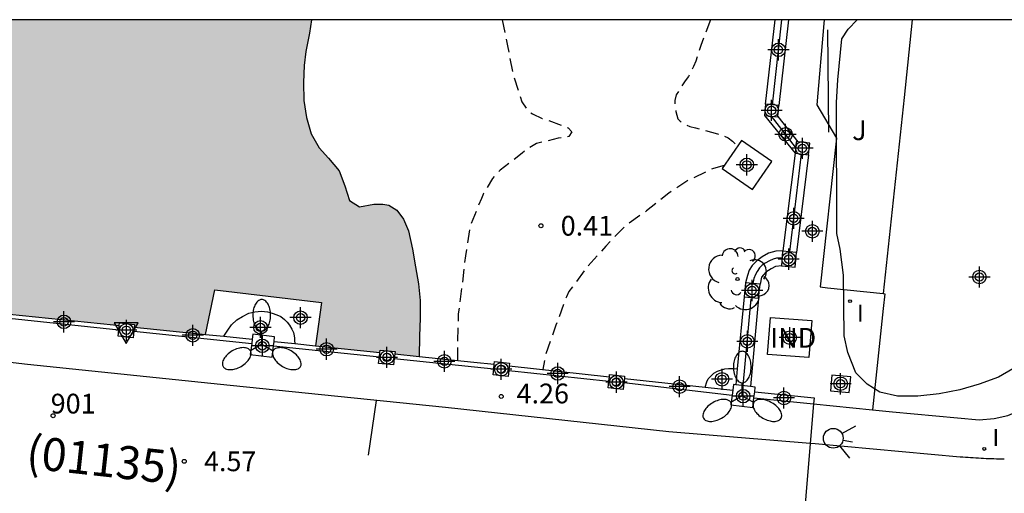
# Model space of a CAD drawing. Units: metres. Extents: x 583794 to 584145, y 4795290 to 4795541.
# Drawn here: x 583891 to 583928, y 4795522 to 4795540 of the extents above; entities that cross this region are included whole.
import ezdxf
from ezdxf.enums import TextEntityAlignment as Align

# ---------------------------------------------------------------- set-up
doc = ezdxf.new("R2010")
doc.units = ezdxf.units.M
doc.header["$MEASUREMENT"] = 0
doc.linetypes.add('TRAZOS_NORMALES', pattern=[0.75, 0.5, -0.25])
for name, color, linetype in [('010106', 9, 'Continuous'), ('020194', 31, 'TRAZOS_NORMALES'), ('020204', 9, 'Continuous'), ('020308', 9, 'Continuous'), ('050112', 4, 'Continuous'), ('060106', 9, 'Continuous'), ('060108', 9, 'Continuous'), ('060121', 9, 'Continuous'), ('060124', 9, 'Continuous'), ('060125', 1, 'Continuous'), ('060145', 9, 'Continuous'), ('070105', 6, 'Continuous'), ('070106', 6, 'Continuous'), ('070108', 9, 'Continuous'), ('070110', 9, 'Continuous'), ('080107', 9, 'Continuous'), ('080203', 152, 'Continuous'), ('080301', 9, 'Continuous'), ('080302', 9, 'Continuous'), ('080314', 152, 'Continuous'), ('090109', 9, 'Continuous'), ('100106', 63, 'Continuous'), ('100116', 71, 'Continuous'), ('100202', 3, 'Continuous'), ('100302', 7, 'Continuous'), ('250205', 9, 'Continuous'), ('260202', 9, 'Continuous'), ('260204', 9, 'Continuous'), ('260205', 9, 'Continuous'), ('270204', 9, 'Continuous'), ('270304', 9, 'Continuous'), ('990506', 131, 'Continuous'), ('Centroides', 1, 'Continuous')]:
    doc.layers.add(name, color=color, linetype=linetype)
doc.layers.add('050111', color=5, linetype='Continuous', lineweight=30)
doc.styles.add('ARIAL', font='arial.ttf', dxfattribs={"height": 1})
doc.styles.add('ARIALI', font='ariali.ttf', dxfattribs={"height": 1})
doc.styles.add('ROMANS', font='romans__.ttf', dxfattribs={"height": 1})
doc.styles.get("Standard").update_dxf_attribs({"font": 'arial.ttf'})

# ---------------------------------------------------------------- blocks, each defined once
blk = doc.blocks.new('Centroide')
for points in [[(0, -0.402), (0, 0.402)], [(0.402, 0), (-0.402, 0)]]:
    blk.add_lwpolyline(points)
for radius in [0.256, 0.159]:
    blk.add_circle((0, 0), radius)
blk = doc.blocks.new('FAROLM')
for q in [(0, 0.5), (0.433, -0.25), (-0.433, -0.25)]:
    blk.add_line((0, 0), q)
for points in [[(0, 0.5, 0.159986), (0.117, 0.538, 0.106322), (0.238, 0.675, 0.071006), (0.309, 0.858, 0.057309), (0.337, 1.099, 0.057309), (0.309, 1.339, 0.071006), (0.238, 1.522, 0.106322), (0.117, 1.659, 0.159986), (0, 1.697, 0.159986), (-0.117, 1.659, 0.106322), (-0.238, 1.522, 0.071006), (-0.309, 1.339, 0.057309), (-0.337, 1.099, 0.057309), (-0.309, 0.858, 0.071006), (-0.238, 0.675, 0.106322), (-0.117, 0.538, 0.159986)], [(-0.433, -0.25, 0.159986), (-0.525, -0.168, 0.106322), (-0.704, -0.131, 0.071006), (-0.898, -0.161, 0.057309), (-1.12, -0.258, 0.057309), (-1.315, -0.402, 0.071006), (-1.437, -0.555, 0.106322), (-1.495, -0.728, 0.159986), (-1.47, -0.849, 0.159986), (-1.378, -0.931, 0.106322), (-1.199, -0.967, 0.071006), (-1.005, -0.937, 0.057309), (-0.783, -0.841, 0.057309), (-0.588, -0.697, 0.071006), (-0.466, -0.544, 0.106322), (-0.408, -0.371, 0.159986)], [(0.433, -0.25, 0.159986), (0.408, -0.371, 0.106322), (0.466, -0.544, 0.071006), (0.588, -0.697, 0.057309), (0.783, -0.841, 0.057309), (1.005, -0.937, 0.071006), (1.199, -0.967, 0.106322), (1.378, -0.931, 0.159986), (1.47, -0.849, 0.159986), (1.495, -0.728, 0.106322), (1.437, -0.555, 0.071006), (1.315, -0.402, 0.057309), (1.12, -0.258, 0.057309), (0.898, -0.161, 0.071006), (0.704, -0.131, 0.106322), (0.525, -0.168, 0.159986)]]:
    blk.add_lwpolyline(points, format="xyb", close=True)
blk = doc.blocks.new('REIND')
blk.add_circle((0, 0), 0.055)
blk = doc.blocks.new('COTAPU')
blk.add_circle((0, 0), 0.075)
blk = doc.blocks.new('HUEPIV')
blk.add_circle((0, 0), 0.145)
blk = doc.blocks.new('SEMAFO')
for p, q in [((-0.24, -0.29), (-0.625, -0.75)), ((0.24, -0.29), (0.625, -0.75)), ((0.005, -0.375), (0.005, -0.74))]:
    blk.add_line(p, q)
blk.add_circle((0, 0), 0.375)
blk = doc.blocks.new('SETRA')
at = {"linetype": 'Continuous'}
blk.add_lwpolyline([(0.451, 0.26), (-0.45, 0.26), (-0.001, -0.52)], close=True, dxfattribs=at)
blk = doc.blocks.new('ARBOL')
blk.add_circle((0, 0), 0.0587)
for centre, radius, start, end in [((-0.28, 0.855), 0.3, 359.2878, 173.6078), ((0.097, 0.97), 0.21, 23.1565, 160.4665), ((-0.564, 0.381), 0.532, 92.28, 254.58), ((0.438, 0.881), 0.24, 301.578, 139.328), ((-0.091, 0.321), 0.12, 119.14, 310.56), ((0.656, 0.288), 0.443, 319.8556, 114.7656), ((0.819, -0.249), 0.383, 235.5275, 62.0275), ((-0.556, -0.339), 0.555, 142.64, 266.54), ((-0.039, -0.384), 0.21, 189.64, 323.88), ((0.299, -0.624), 0.532, 224.67, 0.24), ((-0.301, -0.676), 0.45, 213.78, 295.32)]:
    blk.add_arc(centre, radius, start, end)
blk = doc.blocks.new('BloquePortal')
blk.add_circle((0, 0), 0.075)
at = {"flags": 5}
blk.add_attdef('INDICE', text='', height=0.75, dxfattribs=at).set_placement((0, 0), align=Align.MIDDLE_CENTER)

msp = doc.modelspace()

# ---------------------------------------------------------------- hatches: boundary and pattern name
at = {"layer": '990506'}
msp.add_hatch(color=256, dxfattribs=at).paths.add_polyline_path([(583905.839, 4795527.372), (583904.918, 4795527.467), (583904.927, 4795527.554), (583904.358, 4795527.615), (583904.348, 4795527.525), (583901.909, 4795527.777), (583902.138, 4795529.422), (583898.081, 4795529.899), (583897.732, 4795528.207), (583895.027, 4795528.486), (583895.038, 4795528.587), (583894.469, 4795528.648), (583894.458, 4795528.544), (583894.244, 4795528.566), (583890.292, 4795528.982), (583890.304, 4795529.097), (583889.735, 4795529.158), (583889.723, 4795529.041), (583885.5, 4795529.486), (583885.511, 4795529.594), (583884.942, 4795529.655), (583884.931, 4795529.546), (583882.011, 4795529.853), (583882.24, 4795531.492), (583878.385, 4795531.945), (583878.131, 4795530.251), (583875.709, 4795530.497), (583875.723, 4795530.628), (583875.154, 4795530.689), (583875.139, 4795530.554), (583871.394, 4795530.936), (583871.41, 4795531.081), (583870.841, 4795531.142), (583870.825, 4795530.993), (583870.125, 4795531.065), (583867.072, 4795531.376), (583867.091, 4795531.579), (583866.522, 4795531.64), (583866.499, 4795531.434), (583862.469, 4795531.834), (583862.503, 4795532.071), (583862.364, 4795532.092), (583862.771, 4795535.356), (583862.784, 4795535.354), (583862.846, 4795535.87), (583862.712, 4795535.886), (583862.716, 4795535.944), (583863.146, 4795540.155), (583901.753, 4795540.154), (583901.68, 4795539.644), (583901.546, 4795538.949), (583901.479, 4795538.42), (583901.446, 4795537.768), (583901.464, 4795537.089), (583901.563, 4795536.44), (583901.744, 4795535.826), (583902.045, 4795535.288), (583902.401, 4795534.901), (583902.804, 4795534.415), (583903.025, 4795533.843), (583903.199, 4795533.288), (583903.572, 4795533.056), (583904.127, 4795533.15), (583904.462, 4795533.156), (583904.694, 4795533.11), (583904.995, 4795532.919), (583905.243, 4795532.578), (583905.434, 4795532.135), (583905.591, 4795531.446), (583905.699, 4795530.773), (583905.817, 4795530.133), (583905.877, 4795529.495), (583905.882, 4795528.821), (583905.849, 4795528.144)], flags=0)

# ---------------------------------------------------------------- linework, layer by layer
at = {"layer": '010106'}
msp.add_lwpolyline([(583794.137, 4795290.163), (584144.127, 4795290.156), (584144.132, 4795540.149), (583794.142, 4795540.156)], close=True, dxfattribs=at)
at = {"layer": '020194', "flags": 128}
for points, elevation in [([(583908.998, 4795540.154), (583909.192, 4795539.161), (583909.413, 4795538.072), (583909.737, 4795537.042), (583909.963, 4795536.693), (583910.146, 4795536.584), (583910.516, 4795536.405), (583910.72, 4795536.34), (583911.502, 4795536.055), (583911.634, 4795535.898), (583911.518, 4795535.723), (583911.322, 4795535.674), (583911.122, 4795535.653), (583910.295, 4795535.45), (583909.908, 4795535.231), (583909.75, 4795535.093), (583908.921, 4795534.441), (583908.758, 4795534.296), (583908.625, 4795534.124), (583908.282, 4795533.558), (583908.203, 4795533.367), (583907.791, 4795532.374), (583907.596, 4795531.192), (583907.477, 4795530.126), (583907.326, 4795528.994), (583907.295, 4795527.817), (583907.3, 4795527.222)], 0.14), ([(583916.903, 4795540.153), (583916.533, 4795539.17), (583916.338, 4795538.58), (583916.256, 4795538.381), (583916.07, 4795538.004), (583915.944, 4795537.834), (583915.595, 4795537.301), (583915.552, 4795537.087), (583915.55, 4795536.875), (583915.587, 4795536.673), (583915.661, 4795536.386), (583915.746, 4795536.302), (583915.917, 4795536.188), (583916.117, 4795536.1), (583916.332, 4795536.045), (583917.17, 4795535.821), (583917.374, 4795535.768), (583917.569, 4795535.67), (583917.732, 4795535.539), (583917.932, 4795535.372)], 0.64), ([(583917.418, 4795534.624), (583917.01, 4795534.508), (583916.04, 4795534.053), (583915.319, 4795533.571), (583914.469, 4795532.896), (583913.686, 4795532.348), (583912.922, 4795531.56), (583912.175, 4795530.711), (583911.525, 4795529.832), (583911.43, 4795529.636), (583911.034, 4795528.561), (583910.639, 4795527.444), (583910.541, 4795526.873)], 0.64)]:
    msp.add_lwpolyline(points, dxfattribs=dict(at, elevation=elevation))
at = {"layer": '050111', "flags": 128}
msp.add_lwpolyline([(583901.753, 4795540.154), (583901.68, 4795539.644), (583901.546, 4795538.949), (583901.479, 4795538.42), (583901.446, 4795537.768), (583901.464, 4795537.089), (583901.563, 4795536.44), (583901.744, 4795535.826), (583902.045, 4795535.288), (583902.401, 4795534.901), (583902.804, 4795534.415), (583903.025, 4795533.843), (583903.199, 4795533.288), (583903.572, 4795533.056), (583904.127, 4795533.15), (583904.462, 4795533.156), (583904.694, 4795533.11), (583904.995, 4795532.919), (583905.243, 4795532.578), (583905.434, 4795532.135), (583905.591, 4795531.446), (583905.699, 4795530.773), (583905.817, 4795530.133), (583905.877, 4795529.495), (583905.882, 4795528.821), (583905.849, 4795528.144), (583905.839, 4795527.372)], dxfattribs=at)
at = {"layer": '050112', "flags": 128}
msp.add_lwpolyline([(583890.292, 4795528.982), (583894.244, 4795528.566), (583894.458, 4795528.544), (583894.469, 4795528.648), (583895.038, 4795528.587), (583895.027, 4795528.486), (583897.732, 4795528.207), (583898.081, 4795529.899), (583902.138, 4795529.422), (583901.909, 4795527.777), (583904.348, 4795527.525), (583904.358, 4795527.615), (583904.927, 4795527.554), (583904.918, 4795527.467), (583905.839, 4795527.372)], dxfattribs=at)
at = {"layer": '060106', "flags": 128}
for points in [[(583919.591, 4795540.153), (583919.244, 4795536.925)], [(583920.132, 4795535.312), (583919.221, 4795536.49)], [(583920.343, 4795535.062), (583919.892, 4795531.343)], [(583919.616, 4795531.099), (583919.541, 4795531.107), (583919.405, 4795531.1), (583919.273, 4795531.069), (583919.139, 4795531.002), (583918.977, 4795530.91), (583918.865, 4795530.838), (583918.759, 4795530.729), (583918.673, 4795530.601), (583918.604, 4795530.479), (583918.544, 4795530.331), (583918.519, 4795530.205), (583918.508, 4795530.139)], [(583918.135, 4795526.264), (583918.44, 4795529.559)], [(583890.275, 4795528.827), (583894.441, 4795528.386)], [(583895.01, 4795528.325), (583899.485, 4795527.859)], [(583900.312, 4795527.773), (583904.33, 4795527.355)], [(583904.899, 4795527.295), (583908.674, 4795526.899)], [(583909.243, 4795526.838), (583913.044, 4795526.438)], [(583913.613, 4795526.376), (583917.724, 4795525.906)]]:
    msp.add_lwpolyline(points, dxfattribs=at)
at = {"layer": '060108', "flags": 128}
msp.add_lwpolyline([(583928.052, 4795523.472), (583927.954, 4795523.472), (583927.856, 4795523.473), (583927.757, 4795523.475), (583927.659, 4795523.477), (583927.561, 4795523.48), (583927.463, 4795523.484), (583927.364, 4795523.488), (583927.266, 4795523.493), (583927.167, 4795523.498), (583927.069, 4795523.504), (583926.971, 4795523.51), (583926.872, 4795523.516), (583926.774, 4795523.522), (583926.675, 4795523.529), (583926.577, 4795523.535), (583926.478, 4795523.542), (583926.38, 4795523.549), (583920.869, 4795524.048), (583920.683, 4795524.063), (583915.321, 4795524.509), (583906.847, 4795525.432), (583898.672, 4795526.271), (583890.974, 4795527.065), (583882.751, 4795528.03)], dxfattribs=at)
at = {"layer": '060121', "flags": 128}
for points in [[(583918.07, 4795535.572), (583917.338, 4795534.508), (583918.492, 4795533.714), (583919.224, 4795534.778), (583918.07, 4795535.572)], [(583904.213, 4795525.696), (583903.909, 4795523.621)]]:
    msp.add_lwpolyline(points, dxfattribs=at)
at = {"layer": '060124', "flags": 128}
msp.add_lwpolyline([(583897.732, 4795528.207), (583898.081, 4795529.899), (583902.138, 4795529.422), (583901.909, 4795527.777)], dxfattribs=at)
at = {"layer": '060125', "flags": 128}
for points in [[(583890.292, 4795528.982), (583894.244, 4795528.566), (583894.458, 4795528.544)], [(583895.027, 4795528.486), (583897.732, 4795528.207)], [(583897.732, 4795528.207), (583898.433, 4795528.135)], [(583898.433, 4795528.135), (583899.506, 4795528.024)], [(583900.333, 4795527.939), (583901.12, 4795527.858)], [(583901.12, 4795527.858), (583901.909, 4795527.777)], [(583901.909, 4795527.777), (583904.348, 4795527.525)], [(583904.918, 4795527.467), (583905.839, 4795527.372)], [(583905.839, 4795527.372), (583907.919, 4795527.158), (583908.693, 4795527.074)], [(583909.262, 4795527.012), (583913.062, 4795526.6)], [(583913.63, 4795526.538), (583916.693, 4795526.205)], [(583916.693, 4795526.205), (583917.747, 4795526.091)]]:
    msp.add_lwpolyline(points, dxfattribs=at)
at = {"layer": '060145', "flags": 128}
for points in [[(583921.51, 4795526.663), (583921.454, 4795526.071), (583922.169, 4795526.004), (583922.225, 4795526.596), (583921.51, 4795526.663)], [(583918.547, 4795525.793), (583920.81, 4795525.566)], [(583920.81, 4795525.566), (583923.043, 4795525.343)]]:
    msp.add_lwpolyline(points, dxfattribs=at)
at = {"layer": '070105', "flags": 128}
for points in [[(583918.993, 4795536.954), (583919.35, 4795540.153)], [(583919.854, 4795540.153), (583919.495, 4795536.897)], [(583918.944, 4795536.522), (583920.107, 4795535.089)], [(583919.454, 4795536.475), (583920.212, 4795535.515)], [(583920.107, 4795535.089), (583919.641, 4795531.385), (583919.38, 4795531.367), (583919.1, 4795531.292), (583918.864, 4795531.157), (583918.656, 4795531.006), (583918.476, 4795530.824), (583918.365, 4795530.651), (583918.301, 4795530.44), (583918.233, 4795530.167)], [(583920.616, 4795535.031), (583920.158, 4795531.321)], [(583919.606, 4795530.805), (583919.367, 4795530.783), (583919.206, 4795530.699), (583919, 4795530.571), (583918.837, 4795530.381), (583918.785, 4795530.111)], [(583918.181, 4795529.639), (583917.916, 4795526.897)], [(583918.726, 4795529.583), (583918.42, 4795526.229)], [(583916.693, 4795526.205), (583916.761, 4795526.403), (583916.817, 4795526.525), (583916.939, 4795526.652), (583917.02, 4795526.731), (583917.159, 4795526.816), (583917.316, 4795526.865), (583917.442, 4795526.902), (583917.587, 4795526.918), (583917.756, 4795526.913), (583917.916, 4795526.897)], [(583917.916, 4795526.897), (583917.858, 4795526.298)]]:
    msp.add_lwpolyline(points, dxfattribs=at)
at = {"layer": '070106', "flags": 128}
for points in [[(583920.829, 4795525.8), (583920.81, 4795525.566)], [(583920.81, 4795525.566), (583920.683, 4795524.063)], [(583920.683, 4795524.063), (583920.197, 4795518.257)]]:
    msp.add_lwpolyline(points, dxfattribs=at)
at = {"layer": '070108', "flags": 128}
msp.add_lwpolyline([(583918.577, 4795526.031), (583920.829, 4795525.8)], dxfattribs=at)
at = {"layer": '070110', "flags": 128}
for points in [[(583918.993, 4795536.954), (583918.944, 4795536.522)], [(583919.495, 4795536.897), (583918.993, 4795536.954)], [(583919.454, 4795536.475), (583919.495, 4795536.897)], [(583918.944, 4795536.522), (583919.453, 4795536.464), (583919.454, 4795536.475)], [(583920.156, 4795535.521), (583920.107, 4795535.089)], [(583920.212, 4795535.515), (583920.156, 4795535.521)], [(583920.616, 4795535.031), (583920.665, 4795535.463), (583920.212, 4795535.515)], [(583920.107, 4795535.089), (583920.616, 4795535.031)], [(583919.637, 4795531.363), (583919.592, 4795530.806), (583919.606, 4795530.805)], [(583919.606, 4795530.805), (583920.115, 4795530.764), (583920.158, 4795531.321)], [(583920.158, 4795531.321), (583919.637, 4795531.363)], [(583918.233, 4795530.167), (583918.181, 4795529.639)], [(583918.785, 4795530.111), (583918.233, 4795530.167)], [(583918.726, 4795529.583), (583918.785, 4795530.111)], [(583918.181, 4795529.639), (583918.726, 4795529.583)], [(583898.433, 4795528.135), (583898.585, 4795528.371), (583898.721, 4795528.568), (583898.923, 4795528.755), (583899.137, 4795528.889), (583899.371, 4795529.012), (583899.604, 4795529.061), (583899.86, 4795529.085), (583900.08, 4795529.068), (583900.268, 4795529.018), (583900.441, 4795528.954), (583900.585, 4795528.885), (583900.725, 4795528.777), (583900.829, 4795528.673), (583900.926, 4795528.564), (583901.012, 4795528.412), (583901.066, 4795528.279), (583901.095, 4795528.158), (583901.105, 4795528.061), (583901.113, 4795527.975), (583901.12, 4795527.858)], [(583894.441, 4795528.386), (583894.458, 4795528.544)], [(583894.458, 4795528.544), (583894.469, 4795528.648)], [(583894.469, 4795528.648), (583895.038, 4795528.587), (583895.027, 4795528.486)], [(583895.027, 4795528.486), (583895.01, 4795528.325)], [(583895.01, 4795528.325), (583894.984, 4795528.08), (583894.415, 4795528.141), (583894.441, 4795528.386)], [(583899.53, 4795528.218), (583899.506, 4795528.024)], [(583900.333, 4795527.939), (583900.355, 4795528.116), (583899.53, 4795528.218)], [(583899.485, 4795527.859), (583899.432, 4795527.44), (583900.257, 4795527.338), (583900.312, 4795527.773)], [(583899.506, 4795528.024), (583899.485, 4795527.859)], [(583900.312, 4795527.773), (583900.333, 4795527.939)], [(583904.899, 4795527.295), (583904.873, 4795527.047), (583904.304, 4795527.108), (583904.33, 4795527.355)], [(583904.33, 4795527.355), (583904.348, 4795527.525)], [(583904.348, 4795527.525), (583904.358, 4795527.615)], [(583904.358, 4795527.615), (583904.927, 4795527.554), (583904.918, 4795527.467)], [(583904.918, 4795527.467), (583904.899, 4795527.295)], [(583908.674, 4795526.899), (583908.693, 4795527.074)], [(583908.693, 4795527.074), (583908.704, 4795527.174)], [(583908.704, 4795527.174), (583909.273, 4795527.113), (583909.262, 4795527.012)], [(583909.262, 4795527.012), (583909.243, 4795526.838)], [(583909.243, 4795526.838), (583909.219, 4795526.606), (583908.65, 4795526.667), (583908.674, 4795526.899)], [(583913.044, 4795526.438), (583913.062, 4795526.6)], [(583913.062, 4795526.6), (583913.071, 4795526.685)], [(583913.071, 4795526.685), (583913.64, 4795526.624), (583913.63, 4795526.538)], [(583913.63, 4795526.538), (583913.613, 4795526.376)], [(583913.613, 4795526.376), (583913.586, 4795526.117), (583913.017, 4795526.178), (583913.044, 4795526.438)], [(583917.774, 4795526.309), (583917.747, 4795526.091)], [(583917.858, 4795526.298), (583917.774, 4795526.309)], [(583918.42, 4795526.229), (583917.858, 4795526.298)], [(583918.577, 4795526.031), (583918.599, 4795526.207), (583918.42, 4795526.229)], [(583917.724, 4795525.906), (583917.676, 4795525.531), (583918.501, 4795525.429), (583918.547, 4795525.793)], [(583917.747, 4795526.091), (583917.724, 4795525.906)], [(583918.547, 4795525.793), (583918.577, 4795526.031)]]:
    msp.add_lwpolyline(points, dxfattribs=at)
at = {"layer": '080107', "flags": 128}
msp.add_lwpolyline([(583919.176, 4795528.847), (583920.742, 4795528.73), (583920.634, 4795527.325), (583919.068, 4795527.442), (583919.176, 4795528.847)], dxfattribs=at)
at = {"layer": '090109', "flags": 128}
msp.add_lwpolyline([(583921.345, 4795539.766), (583921.374, 4795535.885)], dxfattribs=at)
at = {"layer": '100106', "color": 63, "flags": 128}
msp.add_lwpolyline([(583929.077, 4795527.305), (583927.825, 4795526.583), (583927.093, 4795526.313), (583926.366, 4795526.109), (583925.585, 4795525.95), (583924.772, 4795525.858), (583923.997, 4795525.864), (583923.326, 4795526.015), (583922.84, 4795526.32), (583922.414, 4795526.745), (583922.118, 4795527.519), (583921.975, 4795528.149), (583921.946, 4795530.458), (583921.82, 4795531.449), (583921.689, 4795532.04), (583921.682, 4795537.015), (583921.727, 4795537.871), (583921.889, 4795539.429), (583922.119, 4795539.797), (583922.468, 4795540.153)], dxfattribs=at)
at = {"layer": '100116', "flags": 128}
for points in [[(583921.216, 4795540.153), (583921.203, 4795540.008), (583920.93, 4795536.919), (583921.684, 4795535.658), (583921.066, 4795530.013), (583921.338, 4795529.978), (583923.451, 4795529.759)], [(583923.043, 4795525.343), (583923.813, 4795525.266), (583927.094, 4795524.959), (583927.67, 4795525.01), (583928.186, 4795525.127), (583928.938, 4795525.452), (583929.671, 4795525.923), (583930.605, 4795526.637), (583931.586, 4795527.627), (583932.277, 4795528.59), (583932.838, 4795529.67), (583933.063, 4795530.051), (583933.236, 4795530.38), (583933.343, 4795530.756), (583933.441, 4795531.205), (583933.526, 4795531.713), (583933.673, 4795532.638), (583933.983, 4795534.8), (583934.565, 4795540.153)], [(583924.548, 4795540.153), (583924.252, 4795537.206), (583923.451, 4795529.759)], [(583923.451, 4795529.759), (583923.513, 4795529.753), (583923.456, 4795529.195), (583923.043, 4795525.343)]]:
    msp.add_lwpolyline(points, dxfattribs=at)

# ---------------------------------------------------------------- block references
at = {"layer": '020204', "rotation": 359.9987685839998}
for p in [(583910.465, 4795532.333, 0.411), (583908.957, 4795525.852, 4.264), (583896.925, 4795523.389, 4.57)]:
    msp.add_blockref('COTAPU', p, dxfattribs=at)
at = {"layer": '080203'}
msp.add_blockref('BloquePortal', (583891.948, 4795525.121), dxfattribs=at)
at = {"layer": '100202', "rotation": 359.9987685839998}
msp.add_blockref('ARBOL', (583917.924, 4795530.308), dxfattribs=at)
at = {"layer": '250205', "rotation": 359.9987685839998}
for p in [(583899.867, 4795527.836), (583918.106, 4795525.87)]:
    msp.add_blockref('FAROLM', p, dxfattribs=at)
at = {"layer": '260202', "rotation": 359.9987685839998}
for p in [(583904.62, 4795527.352), (583908.953, 4795526.887), (583913.311, 4795526.397)]:
    msp.add_blockref('HUEPIV', p, dxfattribs=at)
at = {"layer": '260204', "rotation": 79.09466863589581}
msp.add_blockref('SEMAFO', (583921.56, 4795524.264), dxfattribs=at)
at = {"layer": '260205', "rotation": 359.9987685839998}
msp.add_blockref('SETRA', (583894.721, 4795528.386), dxfattribs=at)
at = {"layer": '270204', "rotation": 359.9987685839998}
for p in [(583922.198, 4795529.471, 4.241), (583927.292, 4795523.859, 4.122)]:
    msp.add_blockref('REIND', p, dxfattribs=at)
at = {"layer": 'Centroides', "rotation": 359.9987685839998}
for p in [(583919.479, 4795539.013), (583919.219, 4795536.713), (583919.749, 4795535.803), (583920.389, 4795535.273), (583918.279, 4795534.644), (583920.058, 4795532.614), (583920.766, 4795532.121), (583919.868, 4795531.064), (583927.107, 4795530.386), (583918.478, 4795529.874), (583901.339, 4795528.844), (583892.359, 4795528.684), (583899.819, 4795528.474), (583894.729, 4795528.364), (583897.249, 4795528.174), (583919.908, 4795528.084), (583899.889, 4795527.774), (583902.329, 4795527.644), (583918.298, 4795527.944), (583904.619, 4795527.334), (583906.799, 4795527.184), (583908.959, 4795526.884), (583911.099, 4795526.724), (583913.329, 4795526.394), (583915.728, 4795526.224), (583917.338, 4795526.504), (583921.838, 4795526.334), (583918.138, 4795525.864), (583919.688, 4795525.794)]:
    msp.add_blockref('Centroide', p, dxfattribs=at)

# ---------------------------------------------------------------- texts
at = {"layer": '020308', "style": 'ARIAL'}
for s, p in [('0.41', (583911.215, 4795531.958)), ('4.26', (583909.54, 4795525.589)), ('4.57', (583897.675, 4795523.014))]:
    msp.add_text(s, height=0.75, rotation=359.9988, dxfattribs=at).set_placement(p)
at = {"layer": '080301', "style": 'ARIAL'}
msp.add_text('IND', height=0.75, rotation=359.9988, dxfattribs=at).set_placement((583919.168, 4795527.704))
at = {"layer": '080302', "style": 'ARIAL'}
msp.add_text('(01135)', height=1.25, rotation=353.7858, dxfattribs=at).set_placement((583890.884, 4795523.136))
at = {"layer": '080314', "insert": (583893.56, 4795525.954), "char_height": 0.75, "attachment_point": 3, "style": 'ARIALI'}
msp.add_mtext('901', dxfattribs=at)
at = {"layer": '100302', "style": 'ARIAL'}
msp.add_text('J', height=0.75, rotation=359.9988, dxfattribs=at).set_placement((583922.278, 4795535.583))
at = {"layer": '270304', "style": 'ROMANS'}
for p in [(583922.456, 4795528.685), (583927.598, 4795523.965)]:
    msp.add_text('I', height=0.65, rotation=359.9988, dxfattribs=at).set_placement(p)

doc.saveas('drawing.dxf')
